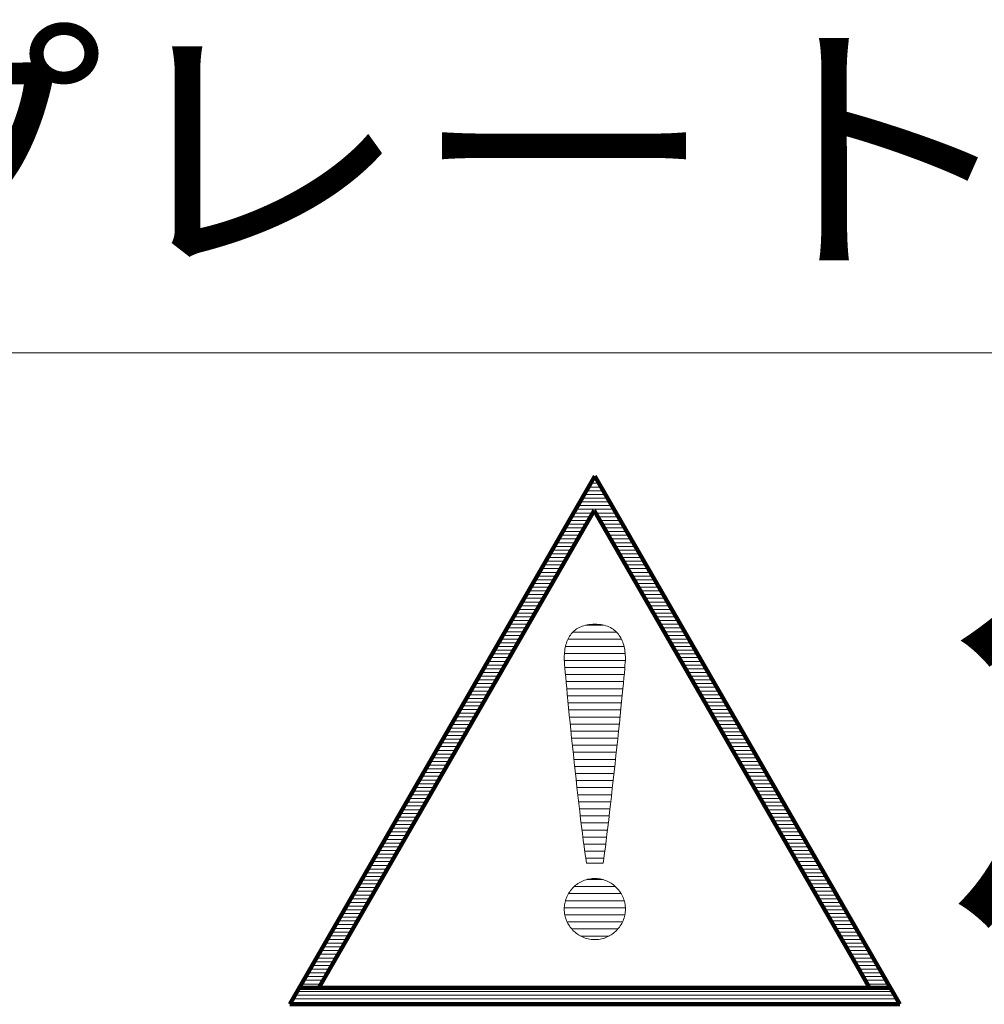
# Model space of a CAD drawing. Units: millimetres. Extents: x -5651 to 7729, y -5919 to 5584.
# Drawn here: x -2280 to -1845, y -4312 to -3868 of the extents above; entities that cross this region are included whole.
import ezdxf

# ---------------------------------------------------------------- set-up
doc = ezdxf.new("R2010")
doc.units = ezdxf.units.MM
doc.header["$LTSCALE"] = 30
for name, color, linetype in [('F-1ﾚｲﾔ', 7, 'Continuous'), ('F-2ﾚｲﾔ', 7, 'Continuous'), ('F-5ﾚｲﾔ', 7, 'Continuous')]:
    doc.layers.add(name, color=color, linetype=linetype)
doc.styles.add('ＭＳ ゴシック', font='txt')

msp = doc.modelspace()

# ---------------------------------------------------------------- linework, layer by layer
at = {"layer": 'F-1ﾚｲﾔ', "color": 7, "linetype": 'Continuous', "lineweight": 9}
for p, q in [((-1359.48, -4018.44), (-2658.45, -4018.44)), ((-2023.55, -4141.12), (-2024.36, -4141.25)), ((-2023.55, -4141.12), (-2024.36, -4141.25)), ((-2022.7, -4141.03), (-2023.55, -4141.12)), ((-2022.7, -4141.03), (-2023.55, -4141.12)), ((-2021.82, -4140.97), (-2022.7, -4141.03)), ((-2021.82, -4140.97), (-2022.7, -4141.03)), ((-2020.9, -4140.95), (-2021.82, -4140.97)), ((-2020.9, -4140.95), (-2021.82, -4140.97)), ((-2019.98, -4140.97), (-2020.9, -4140.95)), ((-2019.98, -4140.97), (-2020.9, -4140.95)), ((-2019.1, -4141.03), (-2019.98, -4140.97)), ((-2019.1, -4141.03), (-2019.98, -4140.97)), ((-2018.25, -4141.13), (-2019.1, -4141.03)), ((-2018.25, -4141.13), (-2019.1, -4141.03)), ((-2017.44, -4141.27), (-2018.25, -4141.13)), ((-2017.44, -4141.27), (-2018.25, -4141.13)), ((-2031.54, -4145.3), (-2031.93, -4145.83)), ((-2031.54, -4145.3), (-2031.93, -4145.83)), ((-2031.11, -4144.81), (-2031.54, -4145.3)), ((-2031.11, -4144.81), (-2031.54, -4145.3)), ((-2030.65, -4144.34), (-2031.11, -4144.81)), ((-2030.65, -4144.34), (-2031.11, -4144.81)), ((-2030.17, -4143.9), (-2030.65, -4144.34)), ((-2030.17, -4143.9), (-2030.65, -4144.34)), ((-2029.65, -4143.48), (-2030.17, -4143.9)), ((-2029.65, -4143.48), (-2030.17, -4143.9)), ((-2029.1, -4143.09), (-2029.65, -4143.48)), ((-2029.1, -4143.09), (-2029.65, -4143.48)), ((-2028.52, -4142.74), (-2029.1, -4143.09)), ((-2028.52, -4142.74), (-2029.1, -4143.09)), ((-2027.91, -4142.41), (-2028.52, -4142.74)), ((-2027.91, -4142.41), (-2028.52, -4142.74)), ((-2027.27, -4142.11), (-2027.91, -4142.41)), ((-2027.27, -4142.11), (-2027.91, -4142.41)), ((-2026.59, -4141.85), (-2027.27, -4142.11)), ((-2026.59, -4141.85), (-2027.27, -4142.11)), ((-2025.88, -4141.62), (-2026.59, -4141.85)), ((-2025.88, -4141.62), (-2026.59, -4141.85)), ((-2025.14, -4141.42), (-2025.88, -4141.62)), ((-2025.14, -4141.42), (-2025.88, -4141.62)), ((-2024.36, -4141.25), (-2025.14, -4141.42)), ((-2024.36, -4141.25), (-2025.14, -4141.42)), ((-2016.66, -4141.44), (-2017.44, -4141.27)), ((-2016.66, -4141.44), (-2017.44, -4141.27)), ((-2015.92, -4141.65), (-2016.66, -4141.44)), ((-2015.92, -4141.65), (-2016.66, -4141.44)), ((-2015.21, -4141.89), (-2015.92, -4141.65)), ((-2015.21, -4141.89), (-2015.92, -4141.65)), ((-2014.53, -4142.17), (-2015.21, -4141.89)), ((-2014.53, -4142.17), (-2015.21, -4141.89)), ((-2013.88, -4142.47), (-2014.53, -4142.17)), ((-2013.88, -4142.47), (-2014.53, -4142.17)), ((-2013.27, -4142.82), (-2013.88, -4142.47)), ((-2013.27, -4142.82), (-2013.88, -4142.47)), ((-2012.69, -4143.19), (-2013.27, -4142.82)), ((-2012.69, -4143.19), (-2013.27, -4142.82)), ((-2012.14, -4143.59), (-2012.69, -4143.19)), ((-2012.14, -4143.59), (-2012.69, -4143.19)), ((-2011.63, -4144.02), (-2012.14, -4143.59)), ((-2011.63, -4144.02), (-2012.14, -4143.59)), ((-2011.14, -4144.48), (-2011.63, -4144.02)), ((-2011.14, -4144.48), (-2011.63, -4144.02)), ((-2010.68, -4144.96), (-2011.14, -4144.48)), ((-2010.68, -4144.96), (-2011.14, -4144.48)), ((-2010.26, -4145.48), (-2010.68, -4144.96)), ((-2010.26, -4145.48), (-2010.68, -4144.96)), ((-2009.86, -4146.01), (-2010.26, -4145.48)), ((-2009.86, -4146.01), (-2010.26, -4145.48)), ((-2033.73, -4149.44), (-2033.93, -4150.11)), ((-2033.73, -4149.44), (-2033.93, -4150.11)), ((-2033.5, -4148.78), (-2033.73, -4149.44)), ((-2033.5, -4148.78), (-2033.73, -4149.44)), ((-2033.24, -4148.15), (-2033.5, -4148.78)), ((-2033.24, -4148.15), (-2033.5, -4148.78)), ((-2032.96, -4147.53), (-2033.24, -4148.15)), ((-2032.96, -4147.53), (-2033.24, -4148.15)), ((-2032.64, -4146.94), (-2032.96, -4147.53)), ((-2032.64, -4146.94), (-2032.96, -4147.53)), ((-2032.3, -4146.37), (-2032.64, -4146.94)), ((-2032.3, -4146.37), (-2032.64, -4146.94)), ((-2031.93, -4145.83), (-2032.3, -4146.37)), ((-2031.93, -4145.83), (-2032.3, -4146.37)), ((-2009.49, -4146.58), (-2009.86, -4146.01)), ((-2009.49, -4146.58), (-2009.86, -4146.01)), ((-2009.15, -4147.16), (-2009.49, -4146.58)), ((-2009.15, -4147.16), (-2009.49, -4146.58)), ((-2008.84, -4147.77), (-2009.15, -4147.16)), ((-2008.84, -4147.77), (-2009.15, -4147.16)), ((-2008.56, -4148.4), (-2008.84, -4147.77)), ((-2008.56, -4148.4), (-2008.84, -4147.77)), ((-2008.3, -4149.05), (-2008.56, -4148.4)), ((-2008.3, -4149.05), (-2008.56, -4148.4)), ((-2008.07, -4149.72), (-2008.3, -4149.05)), ((-2008.07, -4149.72), (-2008.3, -4149.05)), ((-2007.86, -4150.4), (-2008.07, -4149.72)), ((-2007.86, -4150.4), (-2008.07, -4149.72)), ((-2034.58, -4153.75), (-2034.64, -4154.53)), ((-2034.58, -4153.75), (-2034.64, -4154.53)), ((-2034.5, -4152.99), (-2034.58, -4153.75)), ((-2034.5, -4152.99), (-2034.58, -4153.75)), ((-2034.39, -4152.25), (-2034.5, -4152.99)), ((-2034.39, -4152.25), (-2034.5, -4152.99)), ((-2034.27, -4151.52), (-2034.39, -4152.25)), ((-2034.27, -4151.52), (-2034.39, -4152.25)), ((-2034.11, -4150.81), (-2034.27, -4151.52)), ((-2034.11, -4150.81), (-2034.27, -4151.52)), ((-2033.93, -4150.11), (-2034.11, -4150.81)), ((-2033.93, -4150.11), (-2034.11, -4150.81)), ((-2007.68, -4151.11), (-2007.86, -4150.4)), ((-2007.68, -4151.11), (-2007.86, -4150.4)), ((-2007.53, -4151.83), (-2007.68, -4151.11)), ((-2007.53, -4151.83), (-2007.68, -4151.11)), ((-2007.4, -4152.57), (-2007.53, -4151.83)), ((-2007.4, -4152.57), (-2007.53, -4151.83)), ((-2007.3, -4153.32), (-2007.4, -4152.57)), ((-2007.3, -4153.32), (-2007.4, -4152.57)), ((-2007.22, -4154.09), (-2007.3, -4153.32)), ((-2007.22, -4154.09), (-2007.3, -4153.32)), ((-2007.16, -4154.87), (-2007.22, -4154.09)), ((-2007.16, -4154.87), (-2007.22, -4154.09)), ((-2034.67, -4155.32), (-2034.68, -4156.12)), ((-2034.67, -4155.32), (-2034.68, -4156.12)), ((-2034.68, -4156.12), (-2034.66, -4156.83)), ((-2034.68, -4156.12), (-2034.66, -4156.83)), ((-2034.64, -4154.53), (-2034.67, -4155.32)), ((-2034.64, -4154.53), (-2034.67, -4155.32)), ((-2034.66, -4156.83), (-2034.61, -4157.87)), ((-2034.66, -4156.83), (-2034.61, -4157.87)), ((-2034.61, -4157.87), (-2034.52, -4159.21)), ((-2034.61, -4157.87), (-2034.52, -4159.21)), ((-2007.29, -4159.49), (-2007.19, -4158.16)), ((-2007.29, -4159.49), (-2007.19, -4158.16)), ((-2007.19, -4158.16), (-2007.13, -4157.15)), ((-2007.19, -4158.16), (-2007.13, -4157.15)), ((-2007.12, -4155.66), (-2007.16, -4154.87)), ((-2007.12, -4155.66), (-2007.16, -4154.87)), ((-2007.13, -4157.15), (-2007.11, -4156.46)), ((-2007.13, -4157.15), (-2007.11, -4156.46)), ((-2007.11, -4156.46), (-2007.12, -4155.66)), ((-2007.11, -4156.46), (-2007.12, -4155.66)), ((-2034.52, -4159.21), (-2034.39, -4160.83)), ((-2034.52, -4159.21), (-2034.39, -4160.83)), ((-2034.39, -4160.83), (-2034.24, -4162.73)), ((-2034.39, -4160.83), (-2034.24, -4162.73)), ((-2034.24, -4162.73), (-2034.05, -4164.87)), ((-2034.24, -4162.73), (-2034.05, -4164.87)), ((-2007.77, -4165.14), (-2007.58, -4163)), ((-2007.77, -4165.14), (-2007.58, -4163)), ((-2007.58, -4163), (-2007.42, -4161.11)), ((-2007.58, -4163), (-2007.42, -4161.11)), ((-2007.42, -4161.11), (-2007.29, -4159.49)), ((-2007.42, -4161.11), (-2007.29, -4159.49)), ((-2034.05, -4164.87), (-2033.84, -4167.24)), ((-2034.05, -4164.87), (-2033.84, -4167.24)), ((-2033.84, -4167.24), (-2033.6, -4169.83)), ((-2033.84, -4167.24), (-2033.6, -4169.83)), ((-2008.24, -4170.12), (-2007.99, -4167.52)), ((-2008.24, -4170.12), (-2007.99, -4167.52)), ((-2007.99, -4167.52), (-2007.77, -4165.14)), ((-2007.99, -4167.52), (-2007.77, -4165.14)), ((-2033.6, -4169.83), (-2033.34, -4172.6)), ((-2033.6, -4169.83), (-2033.34, -4172.6)), ((-2008.51, -4172.91), (-2008.24, -4170.12)), ((-2008.51, -4172.91), (-2008.24, -4170.12)), ((-2033.34, -4172.6), (-2033.06, -4175.56)), ((-2033.34, -4172.6), (-2033.06, -4175.56)), ((-2033.06, -4175.56), (-2032.75, -4178.68)), ((-2033.06, -4175.56), (-2032.75, -4178.68)), ((-2009.12, -4179.01), (-2008.81, -4175.88)), ((-2009.12, -4179.01), (-2008.81, -4175.88)), ((-2008.81, -4175.88), (-2008.51, -4172.91)), ((-2008.81, -4175.88), (-2008.51, -4172.91)), ((-2032.75, -4178.68), (-2032.43, -4181.93)), ((-2032.75, -4178.68), (-2032.43, -4181.93)), ((-2009.46, -4182.29), (-2009.12, -4179.01)), ((-2009.46, -4182.29), (-2009.12, -4179.01)), ((-2032.43, -4181.93), (-2032.09, -4185.31)), ((-2032.43, -4181.93), (-2032.09, -4185.31)), ((-2032.09, -4185.31), (-2031.73, -4188.8)), ((-2032.09, -4185.31), (-2031.73, -4188.8)), ((-2009.81, -4185.69), (-2009.46, -4182.29)), ((-2009.81, -4185.69), (-2009.46, -4182.29)), ((-2031.73, -4188.8), (-2031.36, -4192.37)), ((-2031.73, -4188.8), (-2031.36, -4192.37)), ((-2010.56, -4192.78), (-2010.18, -4189.19)), ((-2010.56, -4192.78), (-2010.18, -4189.19)), ((-2010.18, -4189.19), (-2009.81, -4185.69)), ((-2010.18, -4189.19), (-2009.81, -4185.69)), ((-2031.36, -4192.37), (-2030.98, -4196)), ((-2031.36, -4192.37), (-2030.98, -4196)), ((-2010.95, -4196.43), (-2010.56, -4192.78)), ((-2010.95, -4196.43), (-2010.56, -4192.78)), ((-2030.98, -4196), (-2030.58, -4199.69)), ((-2030.98, -4196), (-2030.58, -4199.69)), ((-2011.35, -4200.14), (-2010.95, -4196.43)), ((-2011.35, -4200.14), (-2010.95, -4196.43)), ((-2030.58, -4199.69), (-2030.18, -4203.41)), ((-2030.58, -4199.69), (-2030.18, -4203.41)), ((-2011.75, -4203.87), (-2011.35, -4200.14)), ((-2011.75, -4203.87), (-2011.35, -4200.14)), ((-2030.18, -4203.41), (-2029.78, -4207.15)), ((-2030.18, -4203.41), (-2029.78, -4207.15)), ((-2029.78, -4207.15), (-2029.36, -4210.88)), ((-2029.78, -4207.15), (-2029.36, -4210.88)), ((-2012.58, -4211.35), (-2012.17, -4207.62)), ((-2012.58, -4211.35), (-2012.17, -4207.62)), ((-2012.17, -4207.62), (-2011.75, -4203.87)), ((-2012.17, -4207.62), (-2011.75, -4203.87)), ((-2029.36, -4210.88), (-2028.95, -4214.59)), ((-2029.36, -4210.88), (-2028.95, -4214.59)), ((-2013, -4215.07), (-2012.58, -4211.35)), ((-2013, -4215.07), (-2012.58, -4211.35)), ((-2028.95, -4214.59), (-2028.53, -4218.26)), ((-2028.95, -4214.59), (-2028.53, -4218.26)), ((-2013.41, -4218.73), (-2013, -4215.07)), ((-2013.41, -4218.73), (-2013, -4215.07)), ((-2028.53, -4218.26), (-2028.12, -4221.88)), ((-2028.53, -4218.26), (-2028.12, -4221.88)), ((-2013.83, -4222.33), (-2013.41, -4218.73)), ((-2013.83, -4222.33), (-2013.41, -4218.73)), ((-2028.12, -4221.88), (-2027.7, -4225.41)), ((-2028.12, -4221.88), (-2027.7, -4225.41)), ((-2027.7, -4225.41), (-2027.29, -4228.86)), ((-2027.7, -4225.41), (-2027.29, -4228.86)), ((-2014.24, -4225.85), (-2013.83, -4222.33)), ((-2014.24, -4225.85), (-2013.83, -4222.33)), ((-2027.29, -4228.86), (-2026.89, -4232.19)), ((-2027.29, -4228.86), (-2026.89, -4232.19)), ((-2015.03, -4232.57), (-2014.64, -4229.27)), ((-2015.03, -4232.57), (-2014.64, -4229.27)), ((-2014.64, -4229.27), (-2014.24, -4225.85)), ((-2014.64, -4229.27), (-2014.24, -4225.85)), ((-2026.89, -4232.19), (-2026.49, -4235.39)), ((-2026.89, -4232.19), (-2026.49, -4235.39)), ((-2015.42, -4235.73), (-2015.03, -4232.57)), ((-2015.42, -4235.73), (-2015.03, -4232.57)), ((-2026.49, -4235.39), (-2026.11, -4238.44)), ((-2026.49, -4235.39), (-2026.11, -4238.44)), ((-2026.11, -4238.44), (-2025.73, -4241.33)), ((-2026.11, -4238.44), (-2025.73, -4241.33)), ((-2016.14, -4241.57), (-2015.79, -4238.74)), ((-2016.14, -4241.57), (-2015.79, -4238.74)), ((-2015.79, -4238.74), (-2015.42, -4235.73)), ((-2015.79, -4238.74), (-2015.42, -4235.73)), ((-2025.73, -4241.33), (-2025.37, -4244.03)), ((-2025.73, -4241.33), (-2025.37, -4244.03)), ((-2016.48, -4244.2), (-2016.14, -4241.57)), ((-2016.48, -4244.2), (-2016.14, -4241.57)), ((-2025.37, -4244.03), (-2025.02, -4246.53)), ((-2025.37, -4244.03), (-2025.02, -4246.53)), ((-2025.02, -4246.53), (-2024.69, -4248.81)), ((-2025.02, -4246.53), (-2024.69, -4248.81)), ((-2017.11, -4248.81), (-2016.81, -4246.62)), ((-2017.11, -4248.81), (-2016.81, -4246.62)), ((-2016.81, -4246.62), (-2016.48, -4244.2)), ((-2016.81, -4246.62), (-2016.48, -4244.2)), ((-2024.69, -4248.81), (-2024.67, -4248.81)), ((-2024.69, -4248.81), (-2024.67, -4248.81)), ((-2024.67, -4248.81), (-2024.6, -4248.81)), ((-2024.67, -4248.81), (-2024.6, -4248.81)), ((-2024.6, -4248.81), (-2024.5, -4248.81)), ((-2024.6, -4248.81), (-2024.5, -4248.81)), ((-2024.5, -4248.81), (-2024.36, -4248.81)), ((-2024.5, -4248.81), (-2024.36, -4248.81)), ((-2024.36, -4248.81), (-2024.19, -4248.81)), ((-2024.36, -4248.81), (-2024.19, -4248.81)), ((-2024.19, -4248.81), (-2023.99, -4248.81)), ((-2024.19, -4248.81), (-2023.99, -4248.81)), ((-2023.99, -4248.81), (-2023.76, -4248.81)), ((-2023.99, -4248.81), (-2023.76, -4248.81)), ((-2023.76, -4248.81), (-2023.5, -4248.81)), ((-2023.76, -4248.81), (-2023.5, -4248.81)), ((-2023.5, -4248.81), (-2023.23, -4248.81)), ((-2023.5, -4248.81), (-2023.23, -4248.81)), ((-2023.23, -4248.81), (-2022.93, -4248.81)), ((-2023.23, -4248.81), (-2022.93, -4248.81)), ((-2022.93, -4248.81), (-2022.62, -4248.81)), ((-2022.93, -4248.81), (-2022.62, -4248.81)), ((-2022.62, -4248.81), (-2022.29, -4248.81)), ((-2022.62, -4248.81), (-2022.29, -4248.81)), ((-2022.29, -4248.81), (-2021.95, -4248.81)), ((-2022.29, -4248.81), (-2021.95, -4248.81)), ((-2021.95, -4248.81), (-2021.6, -4248.81)), ((-2021.95, -4248.81), (-2021.6, -4248.81)), ((-2021.6, -4248.81), (-2021.25, -4248.81)), ((-2021.6, -4248.81), (-2021.25, -4248.81)), ((-2021.25, -4248.81), (-2020.9, -4248.81)), ((-2021.25, -4248.81), (-2020.9, -4248.81)), ((-2020.9, -4248.81), (-2020.54, -4248.81)), ((-2020.9, -4248.81), (-2020.54, -4248.81)), ((-2020.54, -4248.81), (-2020.19, -4248.81)), ((-2020.54, -4248.81), (-2020.19, -4248.81)), ((-2020.19, -4248.81), (-2019.84, -4248.81)), ((-2020.19, -4248.81), (-2019.84, -4248.81)), ((-2019.84, -4248.81), (-2019.51, -4248.81)), ((-2019.84, -4248.81), (-2019.51, -4248.81)), ((-2019.51, -4248.81), (-2019.18, -4248.81)), ((-2019.51, -4248.81), (-2019.18, -4248.81)), ((-2019.18, -4248.81), (-2018.87, -4248.81)), ((-2019.18, -4248.81), (-2018.87, -4248.81)), ((-2018.87, -4248.81), (-2018.57, -4248.81)), ((-2018.87, -4248.81), (-2018.57, -4248.81)), ((-2018.57, -4248.81), (-2018.29, -4248.81)), ((-2018.57, -4248.81), (-2018.29, -4248.81)), ((-2018.29, -4248.81), (-2018.04, -4248.81)), ((-2018.29, -4248.81), (-2018.04, -4248.81)), ((-2018.04, -4248.81), (-2017.81, -4248.81)), ((-2018.04, -4248.81), (-2017.81, -4248.81)), ((-2017.81, -4248.81), (-2017.6, -4248.81)), ((-2017.81, -4248.81), (-2017.6, -4248.81)), ((-2017.6, -4248.81), (-2017.43, -4248.81)), ((-2017.6, -4248.81), (-2017.43, -4248.81)), ((-2017.43, -4248.81), (-2017.29, -4248.81)), ((-2017.43, -4248.81), (-2017.29, -4248.81)), ((-2017.29, -4248.81), (-2017.19, -4248.81)), ((-2017.29, -4248.81), (-2017.19, -4248.81)), ((-2017.19, -4248.81), (-2017.13, -4248.81)), ((-2017.19, -4248.81), (-2017.13, -4248.81)), ((-2017.13, -4248.81), (-2017.11, -4248.81)), ((-2017.13, -4248.81), (-2017.11, -4248.81)), ((-2025.51, -4256.48), (-2026.15, -4256.72)), ((-2025.51, -4256.48), (-2026.15, -4256.72)), ((-2024.85, -4256.26), (-2025.51, -4256.48)), ((-2024.85, -4256.26), (-2025.51, -4256.48)), ((-2024.17, -4256.08), (-2024.85, -4256.26)), ((-2024.17, -4256.08), (-2024.85, -4256.26)), ((-2023.47, -4255.94), (-2024.17, -4256.08)), ((-2023.47, -4255.94), (-2024.17, -4256.08)), ((-2022.76, -4255.82), (-2023.47, -4255.94)), ((-2022.76, -4255.82), (-2023.47, -4255.94)), ((-2022.03, -4255.75), (-2022.76, -4255.82)), ((-2022.03, -4255.75), (-2022.76, -4255.82)), ((-2021.28, -4255.71), (-2022.03, -4255.75)), ((-2021.28, -4255.71), (-2022.03, -4255.75)), ((-2020.55, -4255.71), (-2021.28, -4255.71)), ((-2020.55, -4255.71), (-2021.28, -4255.71)), ((-2019.86, -4255.74), (-2020.55, -4255.71)), ((-2019.86, -4255.74), (-2020.55, -4255.71)), ((-2019.18, -4255.81), (-2019.86, -4255.74)), ((-2019.18, -4255.81), (-2019.86, -4255.74)), ((-2018.5, -4255.92), (-2019.18, -4255.81)), ((-2018.5, -4255.92), (-2019.18, -4255.81)), ((-2017.84, -4256.05), (-2018.5, -4255.92)), ((-2017.84, -4256.05), (-2018.5, -4255.92)), ((-2017.19, -4256.21), (-2017.84, -4256.05)), ((-2017.19, -4256.21), (-2017.84, -4256.05)), ((-2016.55, -4256.41), (-2017.19, -4256.21)), ((-2016.55, -4256.41), (-2017.19, -4256.21)), ((-2015.93, -4256.64), (-2016.55, -4256.41)), ((-2015.93, -4256.64), (-2016.55, -4256.41)), ((-2015.32, -4256.89), (-2015.93, -4256.64)), ((-2015.32, -4256.89), (-2015.93, -4256.64)), ((-2031.83, -4261.13), (-2032.21, -4261.66)), ((-2031.83, -4261.13), (-2032.21, -4261.66)), ((-2031.43, -4260.62), (-2031.83, -4261.13)), ((-2031.43, -4260.62), (-2031.83, -4261.13)), ((-2031, -4260.13), (-2031.43, -4260.62)), ((-2031, -4260.13), (-2031.43, -4260.62)), ((-2030.55, -4259.66), (-2031, -4260.13)), ((-2030.55, -4259.66), (-2031, -4260.13)), ((-2030.08, -4259.21), (-2030.55, -4259.66)), ((-2030.08, -4259.21), (-2030.55, -4259.66)), ((-2029.58, -4258.78), (-2030.08, -4259.21)), ((-2029.58, -4258.78), (-2030.08, -4259.21)), ((-2029.06, -4258.37), (-2029.58, -4258.78)), ((-2029.06, -4258.37), (-2029.58, -4258.78)), ((-2028.52, -4257.99), (-2029.06, -4258.37)), ((-2028.52, -4257.99), (-2029.06, -4258.37)), ((-2027.96, -4257.63), (-2028.52, -4257.99)), ((-2027.96, -4257.63), (-2028.52, -4257.99)), ((-2027.37, -4257.3), (-2027.96, -4257.63)), ((-2027.37, -4257.3), (-2027.96, -4257.63)), ((-2026.77, -4257), (-2027.37, -4257.3)), ((-2026.77, -4257), (-2027.37, -4257.3)), ((-2026.15, -4256.72), (-2026.77, -4257)), ((-2026.15, -4256.72), (-2026.77, -4257)), ((-2014.72, -4257.17), (-2015.32, -4256.89)), ((-2014.72, -4257.17), (-2015.32, -4256.89)), ((-2014.14, -4257.49), (-2014.72, -4257.17)), ((-2014.14, -4257.49), (-2014.72, -4257.17)), ((-2013.58, -4257.82), (-2014.14, -4257.49)), ((-2013.58, -4257.82), (-2014.14, -4257.49)), ((-2013.04, -4258.18), (-2013.58, -4257.82)), ((-2013.04, -4258.18), (-2013.58, -4257.82)), ((-2012.51, -4258.57), (-2013.04, -4258.18)), ((-2012.51, -4258.57), (-2013.04, -4258.18)), ((-2012, -4258.98), (-2012.51, -4258.57)), ((-2012, -4258.98), (-2012.51, -4258.57)), ((-2011.51, -4259.41), (-2012, -4258.98)), ((-2011.51, -4259.41), (-2012, -4258.98)), ((-2011.05, -4259.87), (-2011.51, -4259.41)), ((-2011.05, -4259.87), (-2011.51, -4259.41)), ((-2010.6, -4260.35), (-2011.05, -4259.87)), ((-2010.6, -4260.35), (-2011.05, -4259.87)), ((-2010.18, -4260.85), (-2010.6, -4260.35)), ((-2010.18, -4260.85), (-2010.6, -4260.35)), ((-2009.78, -4261.36), (-2010.18, -4260.85)), ((-2009.78, -4261.36), (-2010.18, -4260.85)), ((-2033.94, -4265.1), (-2034.13, -4265.72)), ((-2033.94, -4265.1), (-2034.13, -4265.72)), ((-2033.72, -4264.5), (-2033.94, -4265.1)), ((-2033.72, -4264.5), (-2033.94, -4265.1)), ((-2033.47, -4263.91), (-2033.72, -4264.5)), ((-2033.47, -4263.91), (-2033.72, -4264.5)), ((-2033.2, -4263.33), (-2033.47, -4263.91)), ((-2033.2, -4263.33), (-2033.47, -4263.91)), ((-2032.89, -4262.76), (-2033.2, -4263.33)), ((-2032.89, -4262.76), (-2033.2, -4263.33)), ((-2032.57, -4262.2), (-2032.89, -4262.76)), ((-2032.57, -4262.2), (-2032.89, -4262.76)), ((-2032.21, -4261.66), (-2032.57, -4262.2)), ((-2032.21, -4261.66), (-2032.57, -4262.2)), ((-2009.41, -4261.9), (-2009.78, -4261.36)), ((-2009.41, -4261.9), (-2009.78, -4261.36)), ((-2009.06, -4262.45), (-2009.41, -4261.9)), ((-2009.06, -4262.45), (-2009.41, -4261.9)), ((-2008.73, -4263.02), (-2009.06, -4262.45)), ((-2008.73, -4263.02), (-2009.06, -4262.45)), ((-2008.44, -4263.61), (-2008.73, -4263.02)), ((-2008.44, -4263.61), (-2008.73, -4263.02)), ((-2008.17, -4264.21), (-2008.44, -4263.61)), ((-2008.17, -4264.21), (-2008.44, -4263.61)), ((-2007.93, -4264.83), (-2008.17, -4264.21)), ((-2007.93, -4264.83), (-2008.17, -4264.21)), ((-2007.72, -4265.46), (-2007.93, -4264.83)), ((-2007.72, -4265.46), (-2007.93, -4264.83)), ((-2007.54, -4266.11), (-2007.72, -4265.46)), ((-2007.54, -4266.11), (-2007.72, -4265.46)), ((-2034.67, -4268.85), (-2034.68, -4269.49)), ((-2034.67, -4268.85), (-2034.68, -4269.49)), ((-2034.68, -4269.49), (-2034.66, -4270.19)), ((-2034.68, -4269.49), (-2034.66, -4270.19)), ((-2034.62, -4268.22), (-2034.67, -4268.85)), ((-2034.62, -4268.22), (-2034.67, -4268.85)), ((-2034.54, -4267.59), (-2034.62, -4268.22)), ((-2034.54, -4267.59), (-2034.62, -4268.22)), ((-2034.44, -4266.96), (-2034.54, -4267.59)), ((-2034.44, -4266.96), (-2034.54, -4267.59)), ((-2034.3, -4266.33), (-2034.44, -4266.96)), ((-2034.3, -4266.33), (-2034.44, -4266.96)), ((-2034.13, -4265.72), (-2034.3, -4266.33)), ((-2034.13, -4265.72), (-2034.3, -4266.33)), ((-2007.39, -4266.76), (-2007.54, -4266.11)), ((-2007.39, -4266.76), (-2007.54, -4266.11)), ((-2007.27, -4267.43), (-2007.39, -4266.76)), ((-2007.27, -4267.43), (-2007.39, -4266.76)), ((-2007.18, -4268.11), (-2007.27, -4267.43)), ((-2007.18, -4268.11), (-2007.27, -4267.43)), ((-2007.13, -4268.79), (-2007.18, -4268.11)), ((-2007.13, -4268.79), (-2007.18, -4268.11)), ((-2007.11, -4269.49), (-2007.13, -4268.79)), ((-2007.11, -4269.49), (-2007.13, -4268.79)), ((-2007.13, -4270.19), (-2007.11, -4269.49)), ((-2007.13, -4270.19), (-2007.11, -4269.49)), ((-2034.66, -4270.19), (-2034.61, -4270.87)), ((-2034.66, -4270.19), (-2034.61, -4270.87)), ((-2034.61, -4270.87), (-2034.53, -4271.55)), ((-2034.61, -4270.87), (-2034.53, -4271.55)), ((-2034.53, -4271.55), (-2034.41, -4272.22)), ((-2034.53, -4271.55), (-2034.41, -4272.22)), ((-2034.41, -4272.22), (-2034.26, -4272.87)), ((-2034.41, -4272.22), (-2034.26, -4272.87)), ((-2034.26, -4272.87), (-2034.08, -4273.52)), ((-2034.26, -4272.87), (-2034.08, -4273.52)), ((-2034.08, -4273.52), (-2033.87, -4274.15)), ((-2034.08, -4273.52), (-2033.87, -4274.15)), ((-2033.87, -4274.15), (-2033.63, -4274.77)), ((-2033.87, -4274.15), (-2033.63, -4274.77)), ((-2008.17, -4274.77), (-2007.93, -4274.15)), ((-2008.17, -4274.77), (-2007.93, -4274.15)), ((-2007.93, -4274.15), (-2007.72, -4273.52)), ((-2007.93, -4274.15), (-2007.72, -4273.52)), ((-2007.72, -4273.52), (-2007.54, -4272.87)), ((-2007.72, -4273.52), (-2007.54, -4272.87)), ((-2007.54, -4272.87), (-2007.39, -4272.22)), ((-2007.54, -4272.87), (-2007.39, -4272.22)), ((-2007.39, -4272.22), (-2007.27, -4271.55)), ((-2007.39, -4272.22), (-2007.27, -4271.55)), ((-2007.27, -4271.55), (-2007.18, -4270.87)), ((-2007.27, -4271.55), (-2007.18, -4270.87)), ((-2007.18, -4270.87), (-2007.13, -4270.19)), ((-2007.18, -4270.87), (-2007.13, -4270.19)), ((-2033.63, -4274.77), (-2033.36, -4275.37)), ((-2033.63, -4274.77), (-2033.36, -4275.37)), ((-2033.36, -4275.37), (-2033.06, -4275.96)), ((-2033.36, -4275.37), (-2033.06, -4275.96)), ((-2033.06, -4275.96), (-2032.74, -4276.53)), ((-2033.06, -4275.96), (-2032.74, -4276.53)), ((-2032.74, -4276.53), (-2032.39, -4277.08)), ((-2032.74, -4276.53), (-2032.39, -4277.08)), ((-2032.39, -4277.08), (-2032.01, -4277.62)), ((-2032.39, -4277.08), (-2032.01, -4277.62)), ((-2032.01, -4277.62), (-2031.61, -4278.13)), ((-2032.01, -4277.62), (-2031.61, -4278.13)), ((-2031.61, -4278.13), (-2031.19, -4278.63)), ((-2031.61, -4278.13), (-2031.19, -4278.63)), ((-2031.19, -4278.63), (-2030.75, -4279.11)), ((-2031.19, -4278.63), (-2030.75, -4279.11)), ((-2011.05, -4279.11), (-2010.6, -4278.63)), ((-2011.05, -4279.11), (-2010.6, -4278.63)), ((-2010.6, -4278.63), (-2010.18, -4278.13)), ((-2010.6, -4278.63), (-2010.18, -4278.13)), ((-2010.18, -4278.13), (-2009.78, -4277.62)), ((-2010.18, -4278.13), (-2009.78, -4277.62)), ((-2009.78, -4277.62), (-2009.41, -4277.08)), ((-2009.78, -4277.62), (-2009.41, -4277.08)), ((-2009.41, -4277.08), (-2009.06, -4276.53)), ((-2009.41, -4277.08), (-2009.06, -4276.53)), ((-2009.06, -4276.53), (-2008.73, -4275.96)), ((-2009.06, -4276.53), (-2008.73, -4275.96)), ((-2008.73, -4275.96), (-2008.44, -4275.37)), ((-2008.73, -4275.96), (-2008.44, -4275.37)), ((-2008.44, -4275.37), (-2008.17, -4274.77)), ((-2008.44, -4275.37), (-2008.17, -4274.77)), ((-2030.75, -4279.11), (-2030.28, -4279.56)), ((-2030.75, -4279.11), (-2030.28, -4279.56)), ((-2030.28, -4279.56), (-2029.79, -4280)), ((-2030.28, -4279.56), (-2029.79, -4280)), ((-2029.79, -4280), (-2029.29, -4280.41)), ((-2029.79, -4280), (-2029.29, -4280.41)), ((-2029.29, -4280.41), (-2028.76, -4280.79)), ((-2029.29, -4280.41), (-2028.76, -4280.79)), ((-2028.76, -4280.79), (-2028.21, -4281.16)), ((-2028.76, -4280.79), (-2028.21, -4281.16)), ((-2028.21, -4281.16), (-2027.65, -4281.49)), ((-2028.21, -4281.16), (-2027.65, -4281.49)), ((-2027.65, -4281.49), (-2027.07, -4281.8)), ((-2027.65, -4281.49), (-2027.07, -4281.8)), ((-2027.07, -4281.8), (-2026.48, -4282.09)), ((-2027.07, -4281.8), (-2026.48, -4282.09)), ((-2026.48, -4282.09), (-2025.87, -4282.34)), ((-2026.48, -4282.09), (-2025.87, -4282.34)), ((-2025.87, -4282.34), (-2025.24, -4282.57)), ((-2025.87, -4282.34), (-2025.24, -4282.57)), ((-2025.24, -4282.57), (-2024.61, -4282.76)), ((-2025.24, -4282.57), (-2024.61, -4282.76)), ((-2024.61, -4282.76), (-2023.96, -4282.93)), ((-2024.61, -4282.76), (-2023.96, -4282.93)), ((-2023.96, -4282.93), (-2023.29, -4283.06)), ((-2023.96, -4282.93), (-2023.29, -4283.06)), ((-2023.29, -4283.06), (-2022.62, -4283.17)), ((-2023.29, -4283.06), (-2022.62, -4283.17)), ((-2022.62, -4283.17), (-2021.94, -4283.23)), ((-2022.62, -4283.17), (-2021.94, -4283.23)), ((-2021.94, -4283.23), (-2021.25, -4283.27)), ((-2021.94, -4283.23), (-2021.25, -4283.27)), ((-2021.25, -4283.27), (-2020.55, -4283.27)), ((-2021.25, -4283.27), (-2020.55, -4283.27)), ((-2020.55, -4283.27), (-2019.86, -4283.23)), ((-2020.55, -4283.27), (-2019.86, -4283.23)), ((-2019.86, -4283.23), (-2019.18, -4283.17)), ((-2019.86, -4283.23), (-2019.18, -4283.17)), ((-2019.18, -4283.17), (-2018.5, -4283.06)), ((-2019.18, -4283.17), (-2018.5, -4283.06)), ((-2018.5, -4283.06), (-2017.84, -4282.93)), ((-2018.5, -4283.06), (-2017.84, -4282.93)), ((-2017.84, -4282.93), (-2017.19, -4282.76)), ((-2017.84, -4282.93), (-2017.19, -4282.76)), ((-2017.19, -4282.76), (-2016.55, -4282.57)), ((-2017.19, -4282.76), (-2016.55, -4282.57)), ((-2016.55, -4282.57), (-2015.93, -4282.34)), ((-2016.55, -4282.57), (-2015.93, -4282.34)), ((-2015.93, -4282.34), (-2015.32, -4282.09)), ((-2015.93, -4282.34), (-2015.32, -4282.09)), ((-2015.32, -4282.09), (-2014.72, -4281.8)), ((-2015.32, -4282.09), (-2014.72, -4281.8)), ((-2014.72, -4281.8), (-2014.14, -4281.49)), ((-2014.72, -4281.8), (-2014.14, -4281.49)), ((-2014.14, -4281.49), (-2013.58, -4281.16)), ((-2014.14, -4281.49), (-2013.58, -4281.16)), ((-2013.58, -4281.16), (-2013.04, -4280.79)), ((-2013.58, -4281.16), (-2013.04, -4280.79)), ((-2013.04, -4280.79), (-2012.51, -4280.41)), ((-2013.04, -4280.79), (-2012.51, -4280.41)), ((-2012.51, -4280.41), (-2012, -4280)), ((-2012.51, -4280.41), (-2012, -4280)), ((-2012, -4280), (-2011.51, -4279.56)), ((-2012, -4280), (-2011.51, -4279.56)), ((-2011.51, -4279.56), (-2011.05, -4279.11)), ((-2011.51, -4279.56), (-2011.05, -4279.11))]:
    msp.add_line(p, q, dxfattribs=at)
at = {"layer": 'F-1ﾚｲﾔ', "color": 7, "linetype": 'Continuous', "lineweight": 140}
for p, q in [((-2158.47, -4312.48), (-2020.9, -4074.2)), ((-2020.9, -4074.2), (-1883.32, -4312.48)), ((-1883.32, -4312.48), (-2158.47, -4312.48))]:
    msp.add_line(p, q, dxfattribs=at)
at = {"layer": 'F-1ﾚｲﾔ', "color": 7, "linetype": 'Continuous', "lineweight": 20}
for p, q in [((-2030.87, -4144.56), (-2011.06, -4144.56)), ((-2024.94, -4141.37), (-2016.95, -4141.37)), ((-2033.06, -4147.75), (-2008.85, -4147.75)), ((-2034.61, -4154.13), (-2007.21, -4154.13)), ((-2034.14, -4150.94), (-2007.73, -4150.94)), ((-2034.64, -4157.32), (-2007.14, -4157.32)), ((-2034.42, -4160.51), (-2007.37, -4160.51)), ((-2034.16, -4163.69), (-2007.64, -4163.69)), ((-2033.87, -4166.88), (-2007.93, -4166.88)), ((-2033.58, -4170.07), (-2008.23, -4170.07)), ((-2033.28, -4173.26), (-2008.55, -4173.26)), ((-2032.97, -4176.45), (-2008.86, -4176.45)), ((-2032.66, -4179.64), (-2009.19, -4179.64)), ((-2032.34, -4182.83), (-2009.51, -4182.83)), ((-2032.01, -4186.02), (-2009.84, -4186.02)), ((-2031.69, -4189.2), (-2010.18, -4189.2)), ((-2031.36, -4192.39), (-2010.52, -4192.39)), ((-2031.02, -4195.58), (-2010.86, -4195.58)), ((-2030.68, -4198.77), (-2011.2, -4198.77)), ((-2030.34, -4201.96), (-2011.55, -4201.96)), ((-2029.99, -4205.15), (-2011.89, -4205.15)), ((-2029.65, -4208.34), (-2012.25, -4208.34)), ((-2029.29, -4211.52), (-2012.6, -4211.52)), ((-2028.94, -4214.71), (-2012.96, -4214.71)), ((-2028.57, -4217.9), (-2013.32, -4217.9)), ((-2028.21, -4221.09), (-2013.69, -4221.09)), ((-2027.84, -4224.28), (-2014.05, -4224.28)), ((-2027.46, -4227.47), (-2014.43, -4227.47)), ((-2027.08, -4230.66), (-2014.8, -4230.66)), ((-2026.69, -4233.84), (-2015.19, -4233.84)), ((-2026.29, -4237.03), (-2015.58, -4237.03)), ((-2025.88, -4240.22), (-2015.97, -4240.22)), ((-2025.45, -4243.41), (-2016.38, -4243.41)), ((-2025.01, -4246.6), (-2016.8, -4246.6)), ((-2024.48, -4256.17), (-2017.39, -4256.17)), ((-2030.23, -4259.35), (-2011.58, -4259.35)), ((-2032.77, -4262.54), (-2009.01, -4262.54)), ((-2034.67, -4268.92), (-2007.13, -4268.92)), ((-2034.14, -4265.73), (-2007.64, -4265.73)), ((-2034.43, -4272.11), (-2007.37, -4272.11)), ((-2033.39, -4275.3), (-2008.41, -4275.3)), ((-2031.32, -4278.49), (-2010.48, -4278.49)), ((-2027.31, -4281.67), (-2014.48, -4281.67))]:
    msp.add_line(p, q, dxfattribs=at)
at = {"layer": 'F-2ﾚｲﾔ', "color": 7, "linetype": 'Continuous', "lineweight": 9}
for p, q in [((-2019.06, -4077.38), (-2022.74, -4077.38)), ((-2020.03, -4075.71), (-2021.77, -4075.71)), ((-2016.16, -4082.4), (-2025.63, -4082.4)), ((-2017.13, -4080.73), (-2024.67, -4080.73)), ((-2018.09, -4079.06), (-2023.7, -4079.06)), ((-2013.26, -4087.42), (-2028.53, -4087.42)), ((-2014.23, -4085.75), (-2027.57, -4085.75)), ((-2015.19, -4084.08), (-2026.6, -4084.08)), ((-2021.81, -4090.77), (-2030.47, -4090.77)), ((-2012.29, -4089.1), (-2029.5, -4089.1)), ((-2011.33, -4090.77), (-2020.57, -4090.77)), ((-2024.71, -4095.79), (-2033.36, -4095.79)), ((-2023.74, -4094.12), (-2032.4, -4094.12)), ((-2022.77, -4092.44), (-2031.43, -4092.44)), ((-2010.36, -4092.44), (-2019.6, -4092.44)), ((-2009.4, -4094.12), (-2018.64, -4094.12)), ((-2008.43, -4095.79), (-2017.67, -4095.79)), ((-2027.61, -4100.81), (-2036.26, -4100.81)), ((-2026.64, -4099.14), (-2035.3, -4099.14)), ((-2025.67, -4097.47), (-2034.33, -4097.47)), ((-2007.46, -4097.47), (-2016.71, -4097.47)), ((-2006.5, -4099.14), (-2015.74, -4099.14)), ((-2005.53, -4100.81), (-2014.77, -4100.81)), ((-2029.54, -4104.16), (-2038.2, -4104.16)), ((-2028.57, -4102.49), (-2037.23, -4102.49)), ((-2004.56, -4102.49), (-2013.81, -4102.49)), ((-2003.6, -4104.16), (-2012.84, -4104.16)), ((-2032.44, -4109.18), (-2041.1, -4109.18)), ((-2031.47, -4107.51), (-2040.13, -4107.51)), ((-2030.5, -4105.83), (-2039.16, -4105.83)), ((-2002.63, -4105.83), (-2011.87, -4105.83)), ((-2001.67, -4107.51), (-2010.91, -4107.51)), ((-2000.7, -4109.18), (-2009.94, -4109.18)), ((-2035.34, -4114.2), (-2043.99, -4114.2)), ((-2034.37, -4112.53), (-2043.03, -4112.53)), ((-2033.4, -4110.85), (-2042.06, -4110.85)), ((-1999.73, -4110.85), (-2008.97, -4110.85)), ((-1998.77, -4112.53), (-2008.01, -4112.53)), ((-1997.8, -4114.2), (-2007.04, -4114.2)), ((-2037.27, -4117.55), (-2045.93, -4117.55)), ((-2036.3, -4115.88), (-2044.96, -4115.88)), ((-1996.83, -4115.88), (-2006.08, -4115.88)), ((-1995.87, -4117.55), (-2005.11, -4117.55)), ((-2040.17, -4122.57), (-2048.83, -4122.57)), ((-2039.2, -4120.9), (-2047.86, -4120.9)), ((-2038.23, -4119.22), (-2046.89, -4119.22)), ((-1994.9, -4119.22), (-2004.14, -4119.22)), ((-1993.94, -4120.9), (-2003.18, -4120.9)), ((-1992.97, -4122.57), (-2002.21, -4122.57)), ((-2043.07, -4127.59), (-2051.72, -4127.59)), ((-2042.1, -4125.92), (-2050.76, -4125.92)), ((-2041.13, -4124.24), (-2049.79, -4124.24)), ((-1992, -4124.24), (-2001.24, -4124.24)), ((-1991.04, -4125.92), (-2000.28, -4125.92)), ((-1990.07, -4127.59), (-1999.31, -4127.59)), ((-2053.66, -4130.94), (-2045, -4130.94)), ((-2052.69, -4129.26), (-2044.03, -4129.26)), ((-1989.1, -4129.26), (-1998.35, -4129.26)), ((-1988.14, -4130.94), (-1997.38, -4130.94)), ((-2056.56, -4135.96), (-2047.9, -4135.96)), ((-2055.59, -4134.29), (-2046.93, -4134.29)), ((-2054.62, -4132.61), (-2045.96, -4132.61)), ((-1987.17, -4132.61), (-1996.41, -4132.61)), ((-1986.21, -4134.29), (-1995.45, -4134.29)), ((-1985.24, -4135.96), (-1994.48, -4135.96)), ((-2059.45, -4140.98), (-2050.8, -4140.98)), ((-2058.49, -4139.31), (-2049.83, -4139.31)), ((-2057.52, -4137.63), (-2048.86, -4137.63)), ((-1984.27, -4137.63), (-1993.51, -4137.63)), ((-1983.31, -4139.31), (-1992.55, -4139.31)), ((-1982.34, -4140.98), (-1991.58, -4140.98)), ((-2061.39, -4144.33), (-2052.73, -4144.33)), ((-2060.42, -4142.65), (-2051.76, -4142.65)), ((-1981.37, -4142.65), (-1990.62, -4142.65)), ((-1980.41, -4144.33), (-1989.65, -4144.33)), ((-2064.29, -4149.35), (-2055.63, -4149.35)), ((-2063.32, -4147.67), (-2054.66, -4147.67)), ((-2062.35, -4146), (-2053.69, -4146)), ((-1979.44, -4146), (-1988.68, -4146)), ((-1978.48, -4147.67), (-1987.72, -4147.67)), ((-1977.51, -4149.35), (-1986.75, -4149.35)), ((-2067.18, -4154.37), (-2058.53, -4154.37)), ((-2066.22, -4152.7), (-2057.56, -4152.7)), ((-2065.25, -4151.02), (-2056.59, -4151.02)), ((-1976.54, -4151.02), (-1985.78, -4151.02)), ((-1975.58, -4152.7), (-1984.82, -4152.7)), ((-1974.61, -4154.37), (-1983.85, -4154.37)), ((-2069.12, -4157.72), (-2060.46, -4157.72)), ((-2068.15, -4156.04), (-2059.49, -4156.04)), ((-1973.64, -4156.04), (-1982.89, -4156.04)), ((-1972.68, -4157.72), (-1981.92, -4157.72)), ((-2072.02, -4162.74), (-2063.36, -4162.74)), ((-2071.05, -4161.06), (-2062.39, -4161.06)), ((-2070.08, -4159.39), (-2061.42, -4159.39)), ((-1971.71, -4159.39), (-1980.95, -4159.39)), ((-1970.75, -4161.06), (-1979.99, -4161.06)), ((-1969.78, -4162.74), (-1979.02, -4162.74)), ((-2074.91, -4167.76), (-2066.26, -4167.76)), ((-2073.95, -4166.08), (-2065.29, -4166.08)), ((-2072.98, -4164.41), (-2064.32, -4164.41)), ((-1968.81, -4164.41), (-1978.05, -4164.41)), ((-1967.85, -4166.08), (-1977.09, -4166.08)), ((-1966.88, -4167.76), (-1976.12, -4167.76)), ((-2076.85, -4171.11), (-2068.19, -4171.11)), ((-2075.88, -4169.43), (-2067.22, -4169.43)), ((-1965.91, -4169.43), (-1975.16, -4169.43)), ((-1964.95, -4171.11), (-1974.19, -4171.11)), ((-2079.75, -4176.13), (-2071.09, -4176.13)), ((-2078.78, -4174.45), (-2070.12, -4174.45)), ((-2077.81, -4172.78), (-2069.15, -4172.78)), ((-1963.98, -4172.78), (-1973.22, -4172.78)), ((-1963.02, -4174.45), (-1972.26, -4174.45)), ((-1962.05, -4176.13), (-1971.29, -4176.13)), ((-2082.64, -4181.15), (-2073.99, -4181.15)), ((-2081.68, -4179.47), (-2073.02, -4179.47)), ((-2080.71, -4177.8), (-2072.05, -4177.8)), ((-1961.08, -4177.8), (-1970.32, -4177.8)), ((-1960.12, -4179.47), (-1969.36, -4179.47)), ((-1959.15, -4181.15), (-1968.39, -4181.15)), ((-2084.58, -4184.49), (-2075.92, -4184.49)), ((-2083.61, -4182.82), (-2074.95, -4182.82)), ((-1958.18, -4182.82), (-1967.43, -4182.82)), ((-1957.22, -4184.49), (-1966.46, -4184.49)), ((-2087.48, -4189.52), (-2078.82, -4189.52)), ((-2086.51, -4187.84), (-2077.85, -4187.84)), ((-2085.54, -4186.17), (-2076.88, -4186.17)), ((-1956.25, -4186.17), (-1965.49, -4186.17)), ((-1955.28, -4187.84), (-1964.53, -4187.84)), ((-1954.32, -4189.52), (-1963.56, -4189.52)), ((-2089.41, -4192.86), (-2080.75, -4192.86)), ((-2088.44, -4191.19), (-2079.78, -4191.19)), ((-1953.35, -4191.19), (-1962.59, -4191.19)), ((-1952.39, -4192.86), (-1961.63, -4192.86)), ((-2092.31, -4197.88), (-2083.65, -4197.88)), ((-2091.34, -4196.21), (-2082.68, -4196.21)), ((-2090.37, -4194.54), (-2081.72, -4194.54)), ((-1951.42, -4194.54), (-1960.66, -4194.54)), ((-1950.45, -4196.21), (-1959.7, -4196.21)), ((-1949.49, -4197.88), (-1958.73, -4197.88)), ((-2095.21, -4202.9), (-2086.55, -4202.9)), ((-2094.24, -4201.23), (-2085.58, -4201.23)), ((-2093.27, -4199.56), (-2084.62, -4199.56)), ((-1948.52, -4199.56), (-1957.76, -4199.56)), ((-1947.55, -4201.23), (-1956.8, -4201.23)), ((-1946.59, -4202.9), (-1955.83, -4202.9)), ((-2097.14, -4206.25), (-2088.48, -4206.25)), ((-2096.17, -4204.58), (-2087.51, -4204.58)), ((-1945.62, -4204.58), (-1954.86, -4204.58)), ((-1944.66, -4206.25), (-1953.9, -4206.25)), ((-2100.04, -4211.27), (-2091.38, -4211.27)), ((-2099.07, -4209.6), (-2090.41, -4209.6)), ((-2098.11, -4207.93), (-2089.45, -4207.93)), ((-1943.69, -4207.93), (-1952.93, -4207.93)), ((-1942.72, -4209.6), (-1951.96, -4209.6)), ((-1941.76, -4211.27), (-1951, -4211.27)), ((-2102.94, -4216.29), (-2094.28, -4216.29)), ((-2101.97, -4214.62), (-2093.31, -4214.62)), ((-2101, -4212.95), (-2092.35, -4212.95)), ((-1940.79, -4212.95), (-1950.03, -4212.95)), ((-1939.82, -4214.62), (-1949.07, -4214.62)), ((-1938.86, -4216.29), (-1948.1, -4216.29)), ((-2104.87, -4219.64), (-2096.21, -4219.64)), ((-2103.9, -4217.97), (-2095.24, -4217.97)), ((-1937.89, -4217.97), (-1947.13, -4217.97)), ((-1936.93, -4219.64), (-1946.17, -4219.64)), ((-2107.77, -4224.66), (-2099.11, -4224.66)), ((-2106.8, -4222.99), (-2098.14, -4222.99)), ((-2105.84, -4221.31), (-2097.18, -4221.31)), ((-1935.96, -4221.31), (-1945.2, -4221.31)), ((-1934.99, -4222.99), (-1944.23, -4222.99)), ((-1934.03, -4224.66), (-1943.27, -4224.66)), ((-2110.67, -4229.68), (-2102.01, -4229.68)), ((-2109.7, -4228.01), (-2101.04, -4228.01)), ((-2108.73, -4226.34), (-2100.08, -4226.34)), ((-1933.06, -4226.34), (-1942.3, -4226.34)), ((-1932.09, -4228.01), (-1941.34, -4228.01)), ((-1931.13, -4229.68), (-1940.37, -4229.68)), ((-2112.6, -4233.03), (-2103.94, -4233.03)), ((-2111.63, -4231.36), (-2102.97, -4231.36)), ((-1930.16, -4231.36), (-1939.4, -4231.36)), ((-1929.2, -4233.03), (-1938.44, -4233.03)), ((-2115.5, -4238.05), (-2106.84, -4238.05)), ((-2114.53, -4236.38), (-2105.87, -4236.38)), ((-2113.57, -4234.7), (-2104.91, -4234.7)), ((-1928.23, -4234.7), (-1937.47, -4234.7)), ((-1927.26, -4236.38), (-1936.5, -4236.38)), ((-1926.3, -4238.05), (-1935.54, -4238.05)), ((-2118.4, -4243.07), (-2109.74, -4243.07)), ((-2117.43, -4241.4), (-2108.77, -4241.4)), ((-2116.46, -4239.72), (-2107.81, -4239.72)), ((-1925.33, -4239.72), (-1934.57, -4239.72)), ((-1924.36, -4241.4), (-1933.61, -4241.4)), ((-1923.4, -4243.07), (-1932.64, -4243.07)), ((-2120.33, -4246.42), (-2111.67, -4246.42)), ((-2119.36, -4244.75), (-2110.7, -4244.75)), ((-1922.43, -4244.75), (-1931.67, -4244.75)), ((-1921.47, -4246.42), (-1930.71, -4246.42)), ((-2123.23, -4251.44), (-2114.57, -4251.44)), ((-2122.26, -4249.77), (-2113.6, -4249.77)), ((-2121.3, -4248.09), (-2112.64, -4248.09)), ((-1920.5, -4248.09), (-1929.74, -4248.09)), ((-1919.53, -4249.77), (-1928.77, -4249.77)), ((-1918.57, -4251.44), (-1927.81, -4251.44)), ((-2126.13, -4256.46), (-2117.47, -4256.46)), ((-2125.16, -4254.79), (-2116.5, -4254.79)), ((-2124.19, -4253.11), (-2115.54, -4253.11)), ((-1917.6, -4253.11), (-1926.84, -4253.11)), ((-1916.63, -4254.79), (-1925.88, -4254.79)), ((-1915.67, -4256.46), (-1924.91, -4256.46)), ((-2128.06, -4259.81), (-2119.4, -4259.81)), ((-2127.09, -4258.13), (-2118.43, -4258.13)), ((-1914.7, -4258.13), (-1923.94, -4258.13)), ((-1913.74, -4259.81), (-1922.98, -4259.81)), ((-2130.96, -4264.83), (-2122.3, -4264.83)), ((-2129.99, -4263.16), (-2121.33, -4263.16)), ((-2129.03, -4261.48), (-2120.37, -4261.48)), ((-1912.77, -4261.48), (-1922.01, -4261.48)), ((-1911.8, -4263.16), (-1921.04, -4263.16)), ((-1910.84, -4264.83), (-1920.08, -4264.83)), ((-2133.86, -4269.85), (-2125.2, -4269.85)), ((-2132.89, -4268.18), (-2124.23, -4268.18)), ((-2131.92, -4266.5), (-2123.27, -4266.5)), ((-1909.87, -4266.5), (-1919.11, -4266.5)), ((-1908.9, -4268.18), (-1918.15, -4268.18)), ((-1907.94, -4269.85), (-1917.18, -4269.85)), ((-2135.79, -4273.2), (-2127.13, -4273.2)), ((-2134.82, -4271.52), (-2126.16, -4271.52)), ((-1906.97, -4271.52), (-1916.21, -4271.52)), ((-1906.01, -4273.2), (-1915.25, -4273.2)), ((-2138.69, -4278.22), (-2130.03, -4278.22)), ((-2137.72, -4276.54), (-2129.06, -4276.54)), ((-2136.76, -4274.87), (-2128.1, -4274.87)), ((-1905.04, -4274.87), (-1914.28, -4274.87)), ((-1904.07, -4276.54), (-1913.31, -4276.54)), ((-1903.11, -4278.22), (-1912.35, -4278.22)), ((-2141.59, -4283.24), (-2132.93, -4283.24)), ((-2140.62, -4281.57), (-2131.96, -4281.57)), ((-2139.65, -4279.89), (-2131, -4279.89)), ((-1902.14, -4279.89), (-1911.38, -4279.89)), ((-1901.17, -4281.57), (-1910.42, -4281.57)), ((-1900.21, -4283.24), (-1909.45, -4283.24)), ((-2143.52, -4286.59), (-2134.86, -4286.59)), ((-2142.55, -4284.91), (-2133.9, -4284.91)), ((-1899.24, -4284.91), (-1908.48, -4284.91)), ((-1898.27, -4286.59), (-1907.52, -4286.59)), ((-2146.42, -4291.61), (-2137.76, -4291.61)), ((-2145.45, -4289.93), (-2136.79, -4289.93)), ((-2144.49, -4288.26), (-2135.83, -4288.26)), ((-1897.31, -4288.26), (-1906.55, -4288.26)), ((-1896.34, -4289.93), (-1905.58, -4289.93)), ((-1895.38, -4291.61), (-1904.62, -4291.61)), ((-2149.32, -4296.63), (-2140.66, -4296.63)), ((-2148.35, -4294.95), (-2139.69, -4294.95)), ((-2147.38, -4293.28), (-2138.73, -4293.28)), ((-1894.41, -4293.28), (-1903.65, -4293.28)), ((-1893.44, -4294.95), (-1902.68, -4294.95)), ((-1892.48, -4296.63), (-1901.72, -4296.63)), ((-2151.25, -4299.98), (-2142.59, -4299.98)), ((-2150.28, -4298.3), (-2141.63, -4298.3)), ((-1891.51, -4298.3), (-1900.75, -4298.3)), ((-1890.54, -4299.98), (-1899.79, -4299.98)), ((-2144.52, -4303.32), (-2153.18, -4303.32)), ((-2143.56, -4301.65), (-2152.22, -4301.65)), ((-1889.58, -4301.65), (-1898.82, -4301.65)), ((-1888.61, -4303.32), (-1897.85, -4303.32)), ((-1885.71, -4308.34), (-2156.08, -4308.34)), ((-1886.68, -4306.67), (-2155.12, -4306.67)), ((-1883.78, -4311.69), (-2158.01, -4311.69)), ((-1884.75, -4310.02), (-2157.05, -4310.02))]:
    msp.add_line(p, q, dxfattribs=at)
at = {"layer": 'F-2ﾚｲﾔ', "color": 7, "linetype": 'Continuous', "lineweight": 140}
for p, q in [((-2145.49, -4305), (-2021.19, -4089.7)), ((-2021.19, -4089.7), (-1902.68, -4294.95)), ((-1896.89, -4305), (-1902.68, -4294.95)), ((-1887.65, -4305), (-2154.15, -4305))]:
    msp.add_line(p, q, dxfattribs=at)

# ---------------------------------------------------------------- texts
at = {"layer": 'F-1ﾚｲﾔ', "color": 3, "linetype": 'Continuous', "lineweight": 9, "style": 'ＭＳ ゴシック', "width": 1.071429}
msp.add_text('危険', height=160.02, dxfattribs=at).set_placement((-1864.31, -4259.69))
at = {"layer": 'F-5ﾚｲﾔ', "color": 2, "linetype": 'Continuous', "lineweight": 9, "style": 'ＭＳ ゴシック', "width": 1.111111}
msp.add_text('表示プレート内容例', height=91.44, dxfattribs=at).set_placement((-2658.45, -3972.94))

doc.saveas('drawing.dxf')
